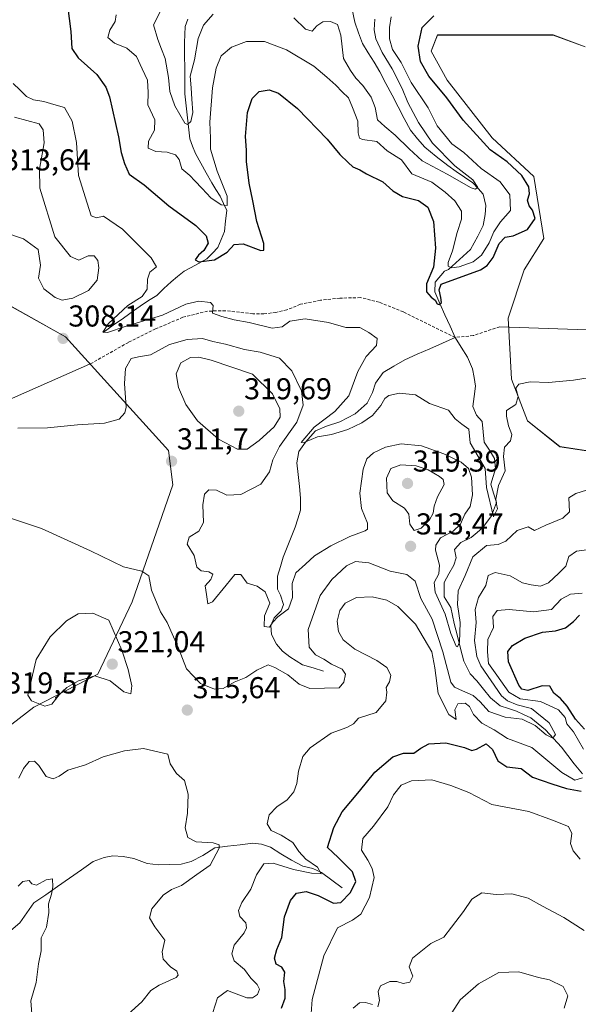
# Model space of a CAD drawing. Units: metres. Extents: x 629361 to 632854, y 4650966 to 4653343.
# Drawn here: x 631736 to 631922, y 4651194 to 4651521 of the extents above; entities that cross this region are included whole.
import ezdxf
from ezdxf.enums import TextEntityAlignment as Align

# ---------------------------------------------------------------- set-up
doc = ezdxf.new("R2010")
doc.units = ezdxf.units.M
doc.header["$MEASUREMENT"] = 0
doc.linetypes.add('TRAZOSX2', pattern=[1.5, 1, -0.5])
for name, color, linetype, lineweight in [('Carátula', 7, 'Continuous', 5), ('Corriente natural lineal', 142, 'Continuous', 13), ('Cultivos herbáceos CxS', 92, 'Continuous', 0), ('Curva de nivel maestra', 36, 'Continuous', 30), ('Curva de nivel normal', 36, 'Continuous', 0), ('Layer 0', 7, 'Continuous', 0), ('Matorral CxS', 135, 'Continuous', 0), ('Punto de cota en terreno', 7, 'Continuous', 0), ('Rótulo de punto de cota en terreno', 19, 'Continuous', 0), ('Senda', 19, 'TRAZOSX2', 0)]:
    doc.layers.add(name, color=color, linetype=linetype, lineweight=lineweight)
doc.styles.add('Arial', font='txt', dxfattribs={"height": 0.2})

# ---------------------------------------------------------------- blocks, each defined once
blk = doc.blocks.new('*U150')
at = {"layer": 'Matorral CxS', "color": 135, "linetype": 'Continuous', "lineweight": 0}
for points in [[(631725.3129, 4651280.6807, 318.0175), (631740.9621, 4651292.6915, 319.1014), (631762.1969, 4651303.6507, 319.4655), (631773.6043, 4651327.6739, 316.3275), (631787.0699, 4651366.5865, 311.4112), (631785.6499, 4651377.9973, 311.6791), (631751.4977, 4651415.6439, 308.0829), (631726.8529, 4651429.4725, 306.586)], [(631923.9635, 4651511.9997, 301.5145), (631913.3727, 4651515.9171, 302.3255), (631874.9435, 4651515.9183, 301.4479), (631872.8083, 4651510.5783, 301.3558), (631878.1463, 4651500.9667, 301.0476), (631893.0903, 4651481.7425, 300.8112), (631906.9673, 4651468.9265, 300.7339), (631910.2421, 4651448.3339, 301.0421), (631903.7657, 4651437.9555, 301.6779), (631898.4277, 4651421.9363, 303.1043), (631899.4961, 4651401.6449, 304.9376), (631904.8331, 4651387.7609, 306.7956), (631915.5079, 4651379.2171, 308.0391), (631950.7339, 4651373.8765, 309.5301)]]:
    blk.add_polyline3d(points, dxfattribs=at)
blk = doc.blocks.new('*U156')
at = {"layer": 'Cultivos herbáceos CxS', "color": 92, "linetype": 'Continuous', "lineweight": 0}
blk.add_polyline3d([(631726.85, 4651429.47, 306.59), (631751.5, 4651415.64, 308.08), (631785.65, 4651378, 311.68), (631787.07, 4651366.59, 311.41), (631773.6, 4651327.67, 316.33), (631762.2, 4651303.65, 319.47), (631740.96, 4651292.69, 319.1), (631725.31, 4651280.68, 318.02)], dxfattribs=at)
blk = doc.blocks.new('*U189')
at = {"layer": 'Curva de nivel normal', "color": 36, "linetype": 'Continuous', "lineweight": 0}
blk.add_polyline3d([(631832.44, 4651183.28, 330), (631833.41, 4651195.62, 330), (631837.28, 4651210.09, 330), (631841.76, 4651219.39, 330), (631846.74, 4651221.95, 330), (631849.53, 4651223.95, 330), (631852.34, 4651229.48, 330), (631853.96, 4651236.11, 330), (631853.23, 4651239.1, 330), (631851.82, 4651241.93, 330), (631849.68, 4651245.27, 330), (631850.15, 4651249.15, 330), (631853.67, 4651253.15, 330), (631858.47, 4651259.6, 330), (631860.34, 4651263.62, 330), (631862.86, 4651266.81, 330), (631866.34, 4651268.31, 330), (631873.11, 4651268.6, 330), (631879.42, 4651266.72, 330), (631885.36, 4651264.4, 330), (631892.98, 4651260.39, 330), (631905.31, 4651258.12, 330), (631913.15, 4651255.2, 330), (631918.38, 4651253.06, 330), (631919.49, 4651250.8, 330), (631919.13, 4651247.48, 330), (631919.93, 4651245.01, 330), (631922.32, 4651242.26, 330)], dxfattribs=at)
blk = doc.blocks.new('*U193')
at = {"layer": 'Curva de nivel normal', "color": 36, "linetype": 'Continuous', "lineweight": 0}
for points in [[(631929.48, 4651345.68, 315), (631921.11, 4651344.56, 315), (631918.52, 4651342.71, 315), (631917.58, 4651339.58, 315), (631915.18, 4651337.26, 315), (631911.76, 4651334.04, 315), (631909.16, 4651332.93, 315), (631906.02, 4651333.36, 315), (631903.16, 4651334, 315), (631899.1, 4651336.38, 315), (631894.1, 4651337.46, 315), (631891.78, 4651336.43, 315), (631890.95, 4651333.11, 315), (631888.56, 4651329.15, 315), (631887.49, 4651325.15, 315), (631887.8, 4651320.82, 315), (631887.26, 4651314.82, 315), (631888.01, 4651309.58, 315), (631889.29, 4651306.4, 315), (631896.2, 4651296.53, 315), (631898.22, 4651294.78, 315), (631901.37, 4651293.54, 315), (631906.1, 4651292.25, 315), (631912.03, 4651287.5, 315), (631914.11, 4651283.64, 315), (631913.27, 4651282.45, 315), (631911.05, 4651283.57, 315), (631907.42, 4651286.68, 315), (631903.1, 4651288.7, 315), (631897.45, 4651289.45, 315), (631892.04, 4651291.32, 315), (631889.12, 4651294.48, 315), (631886.74, 4651296.64, 315), (631883.28, 4651298.13, 315), (631880.57, 4651299.39, 315), (631879.39, 4651301, 315), (631876.7, 4651311.12, 315), (631873.13, 4651321.92, 315), (631869.41, 4651328.8, 315), (631867.51, 4651334.56, 315), (631864.73, 4651336.78, 315), (631859.21, 4651337.93, 315), (631852.18, 4651340.59, 315), (631847.78, 4651341.14, 315), (631844.8, 4651339.63, 315), (631839.9, 4651335.15, 315), (631835.96, 4651329.84, 315), (631834.05, 4651324.18, 315), (631832.04, 4651318.54, 315), (631832.37, 4651312.69, 315), (631834.45, 4651310.09, 315), (631837.22, 4651308.67, 315), (631839.78, 4651307, 315), (631843.31, 4651305.32, 315), (631844.45, 4651303.64, 315), (631843.84, 4651301, 315), (631842.31, 4651299.15, 315), (631832.54, 4651298.96, 315), (631829.09, 4651300.38, 315), (631825.25, 4651303.43, 315), (631821.02, 4651305.85, 315), (631818.8, 4651306.76, 315), (631814.95, 4651305.04, 315), (631811.32, 4651302.62, 315), (631807.44, 4651300.97, 315), (631803.77, 4651298.92, 315), (631800.92, 4651298.72, 315), (631796.31, 4651300.57, 315), (631791.64, 4651305.44, 315), (631788.96, 4651312.35, 315), (631785.22, 4651320.82, 315), (631782.99, 4651324.34, 315), (631780.05, 4651331.55, 315), (631779.16, 4651336.28, 315), (631776.77, 4651337.9, 315), (631770.77, 4651339.28, 315), (631759.79, 4651344.62, 315), (631743.58, 4651352.1, 315), (631732.9, 4651355.6, 315)], [(631736.03, 4651269.14, 315), (631737.59, 4651272.31, 315), (631739.44, 4651274.7, 315), (631741.25, 4651274.77, 315), (631742.64, 4651273.3, 315), (631745.1, 4651269.74, 315), (631747.4, 4651268.88, 315), (631749.44, 4651269.82, 315), (631752.28, 4651271.8, 315), (631758.14, 4651273.52, 315), (631763.95, 4651276.27, 315), (631771.1, 4651278.25, 315), (631777.4, 4651278.94, 315), (631785.44, 4651277.15, 315), (631786.18, 4651273.91, 315), (631788.28, 4651270.69, 315), (631790.95, 4651268.33, 315), (631792.2, 4651263.8, 315), (631791.97, 4651257.54, 315), (631791.2, 4651252.7, 315), (631792.11, 4651249.46, 315), (631794.9, 4651247.97, 315), (631800.55, 4651247.71, 315), (631802.5, 4651247.02, 315), (631802.52, 4651245.93, 315), (631799.5, 4651240.24, 315), (631795.12, 4651237.14, 315), (631789.96, 4651233.54, 315), (631786.7, 4651232.19, 315), (631783.94, 4651230.34, 315), (631780.13, 4651225.76, 315), (631779.35, 4651222.75, 315), (631781.11, 4651219.76, 315), (631784.43, 4651215.32, 315), (631783.52, 4651211.48, 315), (631783.88, 4651209, 315), (631786.34, 4651206.53, 315), (631788.42, 4651205, 315), (631788.93, 4651203.76, 315), (631788.24, 4651202.97, 315), (631782.61, 4651200.43, 315), (631779.85, 4651198.58, 315), (631776.86, 4651194.92, 315), (631772.31, 4651190.76, 315)]]:
    blk.add_polyline3d(points, dxfattribs=at)
blk = doc.blocks.new('*U196')
at = {"layer": 'Curva de nivel normal', "color": 36, "linetype": 'Continuous', "lineweight": 0}
for points in [[(631783.34, 4651524.46, 290), (631780.7, 4651519.26, 290), (631782.08, 4651514.44, 290), (631783.32, 4651511.16, 290), (631784.58, 4651508.1, 290), (631785.7, 4651501.81, 290), (631786.15, 4651497.14, 290), (631787.74, 4651492.44, 290), (631791.06, 4651486.69, 290), (631791.96, 4651486.2, 290), (631793.14, 4651487.21, 290), (631793.78, 4651490.16, 290), (631793.38, 4651494.62, 290), (631793.22, 4651498.41, 290), (631792.88, 4651502.29, 290), (631794.28, 4651507.71, 290), (631795.52, 4651514.81, 290), (631797.34, 4651519.22, 290), (631800.5, 4651522.81, 290)], [(631827.29, 4651521.6, 290), (631831.11, 4651517.82, 290), (631833.33, 4651517.18, 290), (631834.88, 4651518.96, 290), (631836.87, 4651520.26, 290), (631839.4, 4651520.41, 290), (631841.71, 4651519.4, 290), (631842.84, 4651515.86, 290), (631843.7, 4651508.15, 290), (631846.06, 4651504.1, 290), (631847.83, 4651501.54, 290), (631850.13, 4651499.17, 290), (631852.94, 4651495.31, 290), (631854.28, 4651491.8, 290), (631854.99, 4651487.74, 290), (631857.44, 4651485.54, 290), (631860.87, 4651482.68, 290), (631865.57, 4651478.11, 290), (631869.81, 4651474.18, 290), (631878.17, 4651469.7, 290), (631886.11, 4651465.2, 290), (631887.44, 4651464.75, 290), (631888.3, 4651465.31, 290), (631886.7, 4651467.87, 290), (631880.74, 4651472.45, 290), (631873.34, 4651480.03, 290), (631868.64, 4651486.85, 290), (631865.12, 4651493.5, 290), (631863.17, 4651498.16, 290), (631859.86, 4651504.67, 290), (631856.58, 4651510.1, 290), (631854.51, 4651514.68, 290), (631853.93, 4651517.67, 290), (631854.2, 4651521.19, 290)]]:
    blk.add_polyline3d(points, dxfattribs=at)
blk = doc.blocks.new('*U197')
at = {"layer": 'Curva de nivel normal', "color": 36, "linetype": 'Continuous', "lineweight": 0}
for points in [[(631734.59, 4651176.33, 310), (631736.39, 4651177.78, 310), (631737.74, 4651181.66, 310), (631739.91, 4651185.28, 310), (631740.41, 4651189.48, 310), (631740.01, 4651195.15, 310), (631741.78, 4651201.3, 310), (631742.56, 4651207.46, 310), (631743.37, 4651211.75, 310), (631743.38, 4651216.09, 310), (631745.13, 4651219.7, 310), (631745.97, 4651224.48, 310), (631745.86, 4651227.43, 310), (631746.87, 4651230.62, 310), (631747.34, 4651233.1, 310), (631747.21, 4651235.7, 310), (631745.11, 4651235.34, 310), (631741.9, 4651233.6, 310), (631740.33, 4651234.01, 310), (631739.38, 4651235.13, 310), (631737.29, 4651234.86, 310), (631735.73, 4651233.24, 310)], [(631735.64, 4651385.4, 310), (631745.5, 4651385.48, 310), (631755.46, 4651386.51, 310), (631764.44, 4651387.04, 310), (631769.27, 4651388.4, 310), (631771.18, 4651390.48, 310), (631771.62, 4651392.3, 310), (631771.04, 4651400.14, 310), (631771.43, 4651405.14, 310), (631773.31, 4651408.52, 310), (631775.73, 4651409.01, 310), (631779.73, 4651409.72, 310), (631786.04, 4651413.14, 310), (631791.82, 4651414.78, 310), (631796.91, 4651415.15, 310), (631800.41, 4651414.14, 310), (631804.6, 4651413.3, 310), (631810.86, 4651411.54, 310), (631816.08, 4651410.65, 310), (631822.48, 4651408.66, 310), (631826.56, 4651404.44, 310), (631829.86, 4651397.81, 310), (631830.4, 4651392.98, 310), (631828.3, 4651387.32, 310), (631822.56, 4651379.28, 310), (631820.25, 4651374.9, 310), (631819.23, 4651370.85, 310), (631816.34, 4651366.8, 310), (631809.64, 4651363.3, 310), (631805.04, 4651363.08, 310), (631801.6, 4651364.73, 310), (631799.05, 4651364.92, 310), (631797.58, 4651363.48, 310), (631797.1, 4651359.87, 310), (631797.32, 4651354.04, 310), (631795.77, 4651351.14, 310), (631792.58, 4651349.15, 310), (631791.92, 4651346.82, 310), (631794.15, 4651343.06, 310), (631795.06, 4651339.23, 310), (631796.47, 4651337.94, 310), (631799.08, 4651337.65, 310), (631800.35, 4651336.91, 310), (631799.78, 4651335.15, 310), (631797.89, 4651333.01, 310), (631798.34, 4651330.11, 310), (631798.7, 4651326.98, 310), (631800.29, 4651327.72, 310), (631804.82, 4651333.18, 310), (631807.67, 4651336.82, 310), (631809.69, 4651336.73, 310), (631811.78, 4651333.84, 310), (631815.15, 4651332.93, 310), (631817.78, 4651331.05, 310), (631819.26, 4651327.2, 310), (631817.52, 4651323.09, 310), (631817.45, 4651319.54, 310), (631819.18, 4651319.28, 310), (631820.31, 4651320.99, 310), (631822.01, 4651322.67, 310), (631825.47, 4651325.32, 310), (631826.86, 4651329.13, 310), (631826.72, 4651333.8, 310), (631827.94, 4651337.36, 310), (631831.11, 4651340.25, 310), (631834.1, 4651342.99, 310), (631839.51, 4651346.3, 310), (631845.83, 4651349.34, 310), (631850.94, 4651351.22, 310), (631851.71, 4651351.86, 310), (631851.74, 4651353.81, 310), (631849.78, 4651358.71, 310), (631849.19, 4651363.75, 310), (631850.26, 4651371.71, 310), (631851.47, 4651375.15, 310), (631853.75, 4651377.19, 310), (631857.7, 4651379.09, 310), (631862.93, 4651380.11, 310), (631869.64, 4651379.51, 310), (631877.1, 4651376.88, 310), (631882.76, 4651374.11, 310), (631885.24, 4651371.94, 310), (631886.21, 4651369.05, 310), (631886.59, 4651363.19, 310), (631885.82, 4651359.37, 310), (631884.03, 4651356.81, 310), (631882.62, 4651353.47, 310), (631880.12, 4651351.18, 310), (631875.96, 4651348.98, 310), (631874.36, 4651346.48, 310), (631874.24, 4651344.87, 310), (631875.66, 4651339.82, 310), (631875.37, 4651336.94, 310), (631873.8, 4651334.16, 310), (631874.2, 4651330.95, 310), (631877.5, 4651323.62, 310), (631879.42, 4651317.18, 310), (631881.2, 4651313.02, 310), (631881.63, 4651312.73, 310), (631882.2, 4651314.29, 310), (631882.47, 4651320.82, 310), (631881.62, 4651326.82, 310), (631881.85, 4651331.31, 310), (631884.14, 4651336.44, 310), (631886.65, 4651342.64, 310), (631891.2, 4651346.39, 310), (631895.07, 4651346.69, 310), (631897.65, 4651347.85, 310), (631901.41, 4651351.43, 310), (631905.02, 4651352.55, 310), (631907.12, 4651351.34, 310), (631910.94, 4651353.1, 310), (631916.6, 4651355.47, 310), (631918.8, 4651357.54, 310), (631918.5, 4651362.21, 310), (631920.87, 4651363.64, 310), (631929.76, 4651366.42, 310)]]:
    blk.add_polyline3d(points, dxfattribs=at)
blk = doc.blocks.new('*U199')
at = {"layer": 'Curva de nivel normal', "color": 36, "linetype": 'Continuous', "lineweight": 0}
blk.add_polyline3d([(631930.44, 4651402.98, 305), (631920.1, 4651401.26, 305), (631911.76, 4651400.5, 305), (631905.76, 4651400.78, 305), (631901.96, 4651399.96, 305), (631900.98, 4651398.69, 305), (631901.74, 4651395.87, 305), (631900.98, 4651393.24, 305), (631897.87, 4651391.23, 305), (631897.85, 4651389.32, 305), (631898.5, 4651386.12, 305), (631899.62, 4651383.28, 305), (631899.15, 4651381.14, 305), (631897.14, 4651379, 305), (631896.91, 4651375.93, 305), (631897.46, 4651371.22, 305), (631895.22, 4651366.32, 305), (631894.3, 4651361.84, 305), (631894.5, 4651360.08, 305), (631894.91, 4651358.62, 305), (631893.54, 4651355.92, 305), (631891.22, 4651365.69, 305), (631890.79, 4651371.94, 305), (631885.76, 4651380.47, 305), (631885.33, 4651385.04, 305), (631883, 4651386.71, 305), (631880.79, 4651388.5, 305), (631878.64, 4651391.34, 305), (631872.35, 4651393.56, 305), (631867.6, 4651396.47, 305), (631862.34, 4651396.96, 305), (631858.81, 4651396.16, 305), (631857.45, 4651395.2, 305), (631856.2, 4651392.89, 305), (631853.4, 4651389.59, 305), (631849.89, 4651387.11, 305), (631845.21, 4651384.87, 305), (631839.74, 4651383.28, 305), (631835.18, 4651382.52, 305), (631830.96, 4651380.66, 305), (631829.65, 4651380.61, 305), (631833.99, 4651385.73, 305), (631840.83, 4651390.93, 305), (631845.54, 4651396.15, 305), (631848.48, 4651404.14, 305), (631851.33, 4651409.14, 305), (631854.7, 4651412.82, 305), (631854.88, 4651415.18, 305), (631852.11, 4651417.18, 305), (631849.15, 4651418.78, 305), (631844.48, 4651418.78, 305), (631838.74, 4651420.48, 305), (631831.01, 4651421.65, 305), (631825.92, 4651420.94, 305), (631823.44, 4651418.99, 305), (631820.11, 4651418.61, 305), (631812.44, 4651420.46, 305), (631807.42, 4651421.34, 305), (631803.43, 4651422.48, 305), (631800.31, 4651423.6, 305), (631800.54, 4651426.07, 305), (631799.66, 4651427.13, 305), (631795.71, 4651427.48, 305), (631791.48, 4651426.52, 305), (631783.71, 4651422.92, 305), (631771.32, 4651419.15, 305), (631765.46, 4651417.08, 305), (631763.87, 4651417.28, 305), (631765.72, 4651420.11, 305), (631772.23, 4651426.14, 305), (631776.91, 4651429.14, 305), (631778.54, 4651431.47, 305), (631778.67, 4651434.81, 305), (631779.52, 4651437.14, 305), (631781.68, 4651438.91, 305), (631779.93, 4651441.88, 305), (631770.38, 4651451.48, 305), (631764.05, 4651455.75, 305), (631761.75, 4651455.16, 305), (631759.98, 4651455.87, 305), (631758.65, 4651460.12, 305), (631755.83, 4651469.25, 305), (631755.1, 4651480.24, 305), (631753.68, 4651487.34, 305), (631751.17, 4651491.85, 305), (631747.6, 4651492.88, 305), (631744.28, 4651493.89, 305), (631740.89, 4651494.41, 305), (631738.51, 4651495.49, 305), (631736.32, 4651497.75, 305), (631734.08, 4651499.77, 305)], dxfattribs=at)
blk = doc.blocks.new('*U200')
at = {"layer": 'Curva de nivel normal', "color": 36, "linetype": 'Continuous', "lineweight": 0}
blk.add_polyline3d([(631768.3, 4651522.62, 295), (631767.95, 4651520.35, 295), (631766.24, 4651517.51, 295), (631765.57, 4651515.12, 295), (631767.75, 4651513.17, 295), (631771.83, 4651511.53, 295), (631775.1, 4651508.8, 295), (631776.91, 4651504.65, 295), (631778.76, 4651500.94, 295), (631778.88, 4651496.85, 295), (631778.86, 4651492.73, 295), (631781.15, 4651487.73, 295), (631781.02, 4651484.35, 295), (631779.01, 4651480.63, 295), (631778.98, 4651478.35, 295), (631781.52, 4651477.24, 295), (631785.23, 4651477.03, 295), (631788.02, 4651476.08, 295), (631789.19, 4651474.56, 295), (631790.14, 4651471.52, 295), (631792.8, 4651469.25, 295), (631794.37, 4651467.5, 295), (631796.9, 4651464.99, 295), (631799.7, 4651461.85, 295), (631803.11, 4651459.47, 295), (631805.2, 4651459.28, 295), (631805.16, 4651462.42, 295), (631801.8, 4651470.74, 295), (631799.64, 4651478.01, 295), (631799.56, 4651481.66, 295), (631799.36, 4651487, 295), (631800.25, 4651498.37, 295), (631801.44, 4651504.95, 295), (631803.18, 4651508.95, 295), (631806.58, 4651511.88, 295), (631811.58, 4651513.8, 295), (631817.54, 4651513.74, 295), (631824.83, 4651511.03, 295), (631833.9, 4651505.6, 295), (631838.18, 4651501.89, 295), (631841.24, 4651499.28, 295), (631843.3, 4651497.01, 295), (631845.36, 4651495.07, 295), (631846.78, 4651491.87, 295), (631848.55, 4651487.32, 295), (631848.62, 4651483.41, 295), (631849.12, 4651481.7, 295), (631850.02, 4651481.23, 295), (631854.81, 4651480.51, 295), (631858.22, 4651477.5, 295), (631862.98, 4651474.45, 295), (631866.47, 4651469.79, 295), (631873.03, 4651467.08, 295), (631877.53, 4651463.68, 295), (631880.71, 4651460.84, 295), (631882.87, 4651457.47, 295), (631882.93, 4651454.75, 295), (631881.49, 4651450.35, 295), (631879.95, 4651444.27, 295), (631878.54, 4651440.43, 295), (631878.53, 4651439.16, 295), (631879.59, 4651438.61, 295), (631882.1, 4651438.92, 295), (631886.76, 4651440.58, 295), (631889.6, 4651442.78, 295), (631892.09, 4651446.9, 295), (631893.6, 4651450.59, 295), (631895.88, 4651453.89, 295), (631899.2, 4651457.6, 295), (631898.96, 4651462.81, 295), (631895.78, 4651467.14, 295), (631889.49, 4651471.58, 295), (631883.73, 4651476.94, 295), (631879.76, 4651479.78, 295), (631877.31, 4651482.82, 295), (631874.83, 4651485.8, 295), (631871.89, 4651491.73, 295), (631866.26, 4651500.17, 295), (631862.86, 4651506.76, 295), (631860.03, 4651511.14, 295), (631858.98, 4651514.69, 295), (631859.07, 4651518.45, 295), (631859.53, 4651521.94, 295)], dxfattribs=at)
blk = doc.blocks.new('*U202')
at = {"layer": 'Curva de nivel normal', "color": 36, "linetype": 'Continuous', "lineweight": 0}
for points in [[(631799.6, 4651188.84, 320), (631801.95, 4651196.17, 320), (631805.21, 4651198.6, 320), (631808.13, 4651197.52, 320), (631811.66, 4651196.19, 320), (631813.56, 4651196.21, 320), (631815.21, 4651197.29, 320), (631815.87, 4651199.05, 320), (631815.1, 4651200.64, 320), (631812.98, 4651202.68, 320), (631810.91, 4651205.66, 320), (631807.51, 4651208.48, 320), (631806.69, 4651210.83, 320), (631807.44, 4651213.68, 320), (631810.8, 4651217.83, 320), (631811.61, 4651219.43, 320), (631811.34, 4651221.05, 320), (631809.39, 4651223.17, 320), (631808.91, 4651225.18, 320), (631809.99, 4651227.82, 320), (631812.96, 4651232.3, 320), (631814.85, 4651237.04, 320), (631817.29, 4651240.65, 320), (631820.44, 4651240.96, 320), (631827.2, 4651238.78, 320), (631833.17, 4651237.6, 320), (631836.36, 4651237.4, 320), (631835.13, 4651239.63, 320), (631831.24, 4651242.29, 320), (631828.95, 4651244.78, 320), (631826.92, 4651247.78, 320), (631823.04, 4651250.26, 320), (631819.78, 4651251.72, 320), (631818.42, 4651253.97, 320), (631819.09, 4651257.02, 320), (631821.66, 4651259.63, 320), (631825.11, 4651261.9, 320), (631827.26, 4651264.64, 320), (631828.24, 4651267.42, 320), (631828.83, 4651271.48, 320), (631830.26, 4651276.34, 320), (631832.73, 4651279.26, 320), (631839.62, 4651284.13, 320), (631844.9, 4651285.94, 320), (631847.1, 4651287.16, 320), (631848.76, 4651289.08, 320), (631854.57, 4651290.94, 320), (631857.8, 4651294.81, 320), (631858.12, 4651297.7, 320), (631857.86, 4651299.29, 320), (631859.01, 4651301.15, 320), (631859.46, 4651303.3, 320), (631858.19, 4651305.85, 320), (631854.84, 4651308.22, 320), (631847.55, 4651311.94, 320), (631843.69, 4651315.07, 320), (631842.15, 4651317.87, 320), (631841.7, 4651321.25, 320), (631842.54, 4651324.82, 320), (631844.36, 4651327.2, 320), (631848.04, 4651329.08, 320), (631853.32, 4651329.38, 320), (631858.09, 4651328.23, 320), (631861.83, 4651326.2, 320), (631867.61, 4651320.26, 320), (631873.09, 4651311.12, 320), (631874.06, 4651305.78, 320), (631875.17, 4651297.23, 320), (631878.68, 4651290.29, 320), (631881.17, 4651288.66, 320), (631880.73, 4651291.82, 320), (631881.73, 4651293.78, 320), (631884.16, 4651294.05, 320), (631885.6, 4651292.99, 320), (631886.88, 4651290.28, 320), (631889.69, 4651287.44, 320), (631893.73, 4651285.22, 320), (631898.19, 4651282.29, 320), (631906.25, 4651279.32, 320), (631916.26, 4651271, 320), (631920.51, 4651268.47, 320), (631923.09, 4651269.23, 320)], [(631923.38, 4651278.82, 320), (631920.05, 4651284.48, 320), (631917.83, 4651287.16, 320), (631917.27, 4651289.32, 320), (631915.12, 4651291.86, 320), (631909.19, 4651294.65, 320), (631902.38, 4651295.45, 320), (631898.62, 4651297.67, 320), (631894.59, 4651303.31, 320), (631891.92, 4651307.26, 320), (631891.57, 4651311.14, 320), (631891.71, 4651315.15, 320), (631893.5, 4651319.15, 320), (631893.33, 4651322.82, 320), (631894.75, 4651324.85, 320), (631898.76, 4651325.12, 320), (631906.8, 4651324.37, 320), (631912.84, 4651325.19, 320), (631915.96, 4651328.6, 320), (631919.1, 4651330.28, 320), (631922.96, 4651330.55, 320)]]:
    blk.add_polyline3d(points, dxfattribs=at)
blk = doc.blocks.new('*U203')
at = {"layer": 'Curva de nivel maestra', "color": 36, "linetype": 'Continuous', "lineweight": 30}
for points in [[(631823.19, 4651192.74, 325), (631824.34, 4651196.14, 325), (631824.35, 4651199.02, 325), (631823.93, 4651201.6, 325), (631824.29, 4651204.75, 325), (631823.26, 4651206.43, 325), (631821.44, 4651207.39, 325), (631820.84, 4651209.34, 325), (631821.66, 4651212.28, 325), (631823.29, 4651216.19, 325), (631824.21, 4651223.11, 325), (631826.14, 4651228.55, 325), (631828.14, 4651230.92, 325), (631831.4, 4651231.46, 325), (631835.38, 4651230.19, 325), (631840.43, 4651227.66, 325), (631842.92, 4651227.8, 325), (631846.13, 4651231.15, 325), (631847.8, 4651234.85, 325), (631846.74, 4651238.01, 325), (631841.95, 4651242.84, 325), (631838.39, 4651246.1, 325), (631840.56, 4651252.8, 325), (631843.3, 4651257.98, 325), (631849.06, 4651264.82, 325), (631854.2, 4651271.15, 325), (631860.11, 4651276.24, 325), (631863.67, 4651277.47, 325), (631867.1, 4651277.46, 325), (631869.43, 4651279.15, 325), (631872.1, 4651280.49, 325), (631877.68, 4651280.91, 325), (631883.95, 4651279.37, 325), (631886.36, 4651278.33, 325), (631887.93, 4651278.75, 325), (631891.07, 4651280.53, 325), (631893.23, 4651278.67, 325), (631895, 4651274.92, 325), (631898, 4651272.86, 325), (631902.76, 4651272.34, 325), (631906.46, 4651269.42, 325), (631912.88, 4651267.3, 325), (631917.79, 4651265.71, 325), (631922.6, 4651264.87, 325)], [(631923.72, 4651285.44, 325), (631920.72, 4651288.78, 325), (631918, 4651293.05, 325), (631915.78, 4651295.54, 325), (631913.54, 4651297.4, 325), (631912.26, 4651299.68, 325), (631909.72, 4651299.77, 325), (631904.92, 4651298.3, 325), (631902.9, 4651298.64, 325), (631901.94, 4651299.99, 325), (631898.5, 4651307.74, 325), (631898.32, 4651311.17, 325), (631899.87, 4651313.24, 325), (631903.89, 4651315.64, 325), (631909.79, 4651317.6, 325), (631914.12, 4651318.11, 325), (631917.41, 4651319.04, 325), (631920.12, 4651321.16, 325), (631922.13, 4651323.32, 325)]]:
    blk.add_polyline3d(points, dxfattribs=at)
blk = doc.blocks.new('*U206')
at = {"layer": 'Curva de nivel maestra', "color": 36, "linetype": 'Continuous', "lineweight": 30}
blk.add_polyline3d([(631751.63, 4651530.13, 300), (631753.29, 4651517.12, 300), (631753.6, 4651511.41, 300), (631755.66, 4651508.35, 300), (631761.94, 4651502.81, 300), (631764.89, 4651498.61, 300), (631766.04, 4651495.4, 300), (631769.09, 4651482.08, 300), (631769.97, 4651476.86, 300), (631771.1, 4651473.2, 300), (631772.62, 4651469.73, 300), (631777.64, 4651466.18, 300), (631785.76, 4651459.17, 300), (631794.74, 4651452.63, 300), (631798.14, 4651449.24, 300), (631798.8, 4651446.84, 300), (631797.41, 4651444.39, 300), (631795.58, 4651442.78, 300), (631794.54, 4651441.29, 300), (631795.71, 4651440.56, 300), (631800.97, 4651441.28, 300), (631805.11, 4651443.78, 300), (631807.44, 4651446.31, 300), (631810.46, 4651446.62, 300), (631816.28, 4651444.36, 300), (631817.3, 4651444.43, 300), (631817.35, 4651446.71, 300), (631815.02, 4651454, 300), (631813.63, 4651460.81, 300), (631812.4, 4651466.72, 300), (631811.59, 4651473.96, 300), (631811.52, 4651477.64, 300), (631811.19, 4651482.18, 300), (631811.92, 4651490.13, 300), (631813.45, 4651494.81, 300), (631815.76, 4651497.14, 300), (631819.12, 4651497.66, 300), (631822.13, 4651496.61, 300), (631828.49, 4651491.52, 300), (631838.33, 4651481.38, 300), (631842.55, 4651476.26, 300), (631845.26, 4651473.63, 300), (631846.81, 4651472.18, 300), (631849.16, 4651471.2, 300), (631851.44, 4651469.81, 300), (631856.77, 4651467.15, 300), (631860.13, 4651464.17, 300), (631863.29, 4651462.33, 300), (631868.6, 4651460.92, 300), (631871.73, 4651458.79, 300), (631873.64, 4651453.98, 300), (631874.3, 4651445.15, 300), (631873.62, 4651438.85, 300), (631871.32, 4651433.25, 300), (631871.29, 4651430.67, 300), (631872.84, 4651428.89, 300), (631874.16, 4651427.87, 300), (631874.8, 4651426.69, 300), (631875.48, 4651426.4, 300), (631876.25, 4651427.14, 300), (631876.02, 4651428.71, 300), (631875.47, 4651431.31, 300), (631876.17, 4651433.14, 300), (631889.26, 4651437.96, 300), (631891.45, 4651439.39, 300), (631893.43, 4651442.01, 300), (631895.43, 4651446.67, 300), (631897.43, 4651448.83, 300), (631900.1, 4651449.27, 300), (631904.86, 4651451.33, 300), (631907.32, 4651454.94, 300), (631906.46, 4651457.74, 300), (631905.32, 4651459.17, 300), (631904.87, 4651461.11, 300), (631905.43, 4651463.14, 300), (631905.25, 4651465.48, 300), (631902.93, 4651469.31, 300), (631898.04, 4651473.76, 300), (631892.39, 4651477.76, 300), (631883.45, 4651487.67, 300), (631878, 4651495.09, 300), (631872.03, 4651502.25, 300), (631869.36, 4651507.07, 300), (631868.52, 4651512.2, 300), (631869.88, 4651518.41, 300), (631873.76, 4651522.26, 300)], dxfattribs=at)
blk = doc.blocks.new('5PATER')
at = {"layer": 'Carátula', "linetype": 'Continuous', "lineweight": 5}
h = blk.add_hatch(color=250, dxfattribs=at)
edge = h.paths.add_edge_path()
edge.add_ellipse((0, 0.01), major_axis=(-1.33, -1.34), ratio=0.999422, start_angle=0, end_angle=360)

msp = doc.modelspace()

# ---------------------------------------------------------------- linework, layer by layer
at = {"layer": 'Corriente natural lineal', "color": 142, "linetype": 'Continuous', "lineweight": 13}
for points in [[(631880.81, 4651415.48, 300.39), (631879.12, 4651419.26, 300.47), (631877.43, 4651423.04, 300.07), (631875.74, 4651426.81, 299.96), (631874.05, 4651430.59, 299.8), (631874.21, 4651433.86, 299.49), (631877.24, 4651437.5, 297.54), (631878.56, 4651438.02, 296.76), (631882.23, 4651441.35, 294.39), (631885.9, 4651444.67, 292.49), (631887.14, 4651446.89, 292.22), (631888.38, 4651449.11, 292.18), (631890.14, 4651452.66, 291.68), (631890.79, 4651456.35, 290.74), (631890.99, 4651459.25, 290.12), (631890.13, 4651463.09, 289.97), (631888.43, 4651464.97, 290.27), (631886.72, 4651466.85, 290.02), (631883.94, 4651468.74, 289.7), (631881.17, 4651470.64, 289.84), (631878.39, 4651472.53, 289.64), (631874.56, 4651475.61, 289.26), (631870.73, 4651478.68, 288.35), (631868.34, 4651481.49, 288.83), (631865.95, 4651484.29, 288.14), (631863.92, 4651488.18, 288.18), (631861.89, 4651492.07, 287.87), (631859.86, 4651495.95, 287.72), (631857.83, 4651499.84, 287.58), (631855.8, 4651503.73, 287.18), (631853.88, 4651506.86, 287.66), (631851.95, 4651510, 287.26), (631850.03, 4651513.13, 287.07), (631848.77, 4651516.68, 286.68), (631847.5, 4651520.23, 286.43), (631846.53, 4651524.96, 286.07)], [(631763.98, 4651417.14, 305.35), (631767.34, 4651419.52, 304.74), (631770.7, 4651421.91, 304.1), (631774.05, 4651424.29, 303.19), (631777.41, 4651426.67, 303.27), (631779.58, 4651428.06, 302.43), (631781.75, 4651429.44, 301.59), (631784.13, 4651431.7, 301.64), (631786.51, 4651433.95, 300.96), (631788.68, 4651435.72, 301.78), (631790.85, 4651437.48, 301.02), (631794.65, 4651439.53, 300.56), (631798.45, 4651441.57, 299.89), (631800.25, 4651443.48, 299.22), (631802.05, 4651445.38, 298.97), (631803.14, 4651448.03, 298.78), (631804.22, 4651450.67, 298.1), (631804.6, 4651454.16, 296.84), (631804.98, 4651457.65, 295.5), (631803.91, 4651460.02, 294.88), (631802.83, 4651462.39, 293.73), (631801.43, 4651464.63, 292.45), (631800.02, 4651466.87, 292.67), (631798.21, 4651470.12, 292.45), (631796.41, 4651473.36, 291.17), (631794.6, 4651476.61, 291.56), (631793.69, 4651479.05, 291.18), (631792.77, 4651481.48, 290.8), (631792.2, 4651486.43, 290.07), (631791.62, 4651491.38, 289.46), (631791.05, 4651496.33, 289.18), (631791.05, 4651500.61, 289.32), (631791.05, 4651504.89, 289.22), (631791.04, 4651509.16, 287.93), (631791.04, 4651513.44, 287.62), (631791.13, 4651516.07, 287.48), (631791.21, 4651518.69, 287.36), (631792.05, 4651521.2, 287.28)], [(631837.17, 4651304.71, 313.24), (631833.69, 4651305.76, 312.73), (631830.2, 4651306.81, 312.3), (631828.05, 4651308.1, 311.87), (631825.89, 4651309.38, 311.56), (631823.5, 4651311.35, 311.56), (631821.56, 4651313.59, 310.94), (631819.84, 4651316.86, 310.55), (631819.64, 4651319.8, 310.01), (631820.73, 4651322.42, 309.65), (631823.11, 4651324.72, 309.66), (631823.83, 4651326.76, 309.5), (631822.83, 4651329.93, 309.02), (631821.82, 4651331.86, 308.57), (631821.85, 4651336.27, 308.05), (631822.81, 4651339.38, 307.98), (631823.77, 4651342.49, 307.76), (631825.1, 4651345.82, 307.49), (631826.43, 4651349.15, 307.18), (631827.76, 4651352.48, 306.94), (631828.63, 4651355.31, 306.87), (631829.49, 4651358.13, 306.77), (631829.52, 4651362.14, 306.42), (631829.12, 4651366.03, 306.17), (631828.71, 4651369.93, 305.99), (631828.31, 4651373.82, 305.73), (631828.92, 4651377.56, 305.57), (631831.12, 4651380.66, 305.39), (631832.81, 4651382.57, 304.93), (631834.49, 4651384.47, 305.01), (631838.11, 4651386, 304.61), (631842.53, 4651387.48, 303.75), (631845.1, 4651388.8, 303.42), (631847.67, 4651390.12, 303.48), (631849.62, 4651391.91, 303.36), (631851.57, 4651393.7, 302.77), (631853.38, 4651397.25, 302.78), (631854.38, 4651400.32, 302.62), (631856.9, 4651403.86, 302.16), (631860.48, 4651405.95, 302.1), (631864.06, 4651408.04, 301.7), (631868.25, 4651409.9, 301.41), (631872.44, 4651411.76, 301.09), (631876.62, 4651413.62, 300.47), (631880.81, 4651415.48, 300.39)], [(631923.11, 4651270.62, 319.59), (631920.34, 4651273.85, 316.02), (631918.25, 4651276.65, 316.09), (631916.15, 4651279.45, 315.06), (631913.48, 4651282.32, 315.4), (631910.8, 4651285.19, 314.79), (631908.34, 4651287.17, 314.85), (631905.88, 4651289.14, 314.46), (631903.53, 4651290.25, 315.07), (631901.18, 4651291.36, 314.96), (631898.47, 4651292.27, 313.76), (631895.75, 4651293.18, 312.49), (631892.57, 4651295.79, 312.52), (631890.27, 4651298.64, 311.62), (631887.97, 4651301.48, 312.4), (631885.76, 4651303.81, 311.17), (631883.7, 4651308.01, 311.65), (631882.63, 4651312.18, 310.46), (631881.56, 4651316.34, 309.08), (631880.49, 4651320.51, 309.34), (631879.95, 4651323.17, 309.26), (631879.41, 4651325.82, 309.48), (631877.21, 4651329.39, 308.66), (631877.11, 4651334.07, 308.04), (631878.76, 4651336.96, 308.2), (631880.4, 4651339.84, 307.31), (631881.13, 4651342.29, 306.86), (631880.62, 4651345.05, 306.85), (631882.73, 4651347.4, 306.58), (631886.13, 4651349.11, 306.26), (631888.08, 4651350.75, 306.5), (631890.03, 4651352.38, 305.97), (631892.86, 4651356.23, 305.62), (631894.5, 4651360.72, 305.59), (631893.59, 4651363.74, 305.35), (631892.67, 4651366.75, 304.48), (631893.42, 4651369.31, 304.21), (631894.17, 4651371.86, 304.08), (631893.89, 4651375.34, 303.92), (631892.17, 4651378.05, 303.38), (631890.45, 4651380.75, 303.13), (631890.1, 4651384.14, 302.93), (631889.74, 4651387.53, 302.46), (631887.89, 4651389.68, 302.21), (631886.66, 4651392.54, 301.8), (631887.13, 4651395.9, 301.69), (631887.6, 4651399.26, 301.57), (631887.11, 4651402.18, 301.15), (631886.61, 4651405.1, 300.92), (631884.86, 4651408.99, 300.92), (631882.84, 4651412.24, 300.62), (631880.81, 4651415.48, 300.39)], [(631843.29, 4651232.74, 322.46), (631839.85, 4651235.29, 321.2), (631836.4, 4651237.83, 319.66), (631833.57, 4651239.12, 319.43), (631830.22, 4651239.95, 319.36), (631826.48, 4651241.87, 318.82), (631823, 4651244.05, 317.68), (631819.52, 4651246.22, 317.29), (631816.51, 4651247.26, 316.91), (631813.61, 4651247.54, 316.29), (631809.43, 4651247.05, 315.78), (631805.25, 4651246.55, 315.4), (631801.07, 4651246.06, 314.92), (631797.08, 4651243.49, 313.9), (631793.19, 4651241.51, 314.05), (631789.89, 4651240.57, 313.75), (631786.11, 4651240.45, 313.33), (631782.33, 4651240.32, 312.86), (631778.6, 4651240.77, 312.45), (631774.18, 4651242.48, 311.94), (631770.63, 4651243.18, 311.33), (631767.23, 4651243.3, 311.08), (631764.32, 4651242.78, 311), (631760.7, 4651241.44, 310.98), (631756.75, 4651238.69, 310.57), (631752.8, 4651235.94, 310.43), (631748.86, 4651233.19, 310.1), (631744.91, 4651230.44, 309.83), (631740.96, 4651227.69, 309.56), (631738.67, 4651224.39, 309.45), (631736.37, 4651221.08, 309.19), (631733.39, 4651218.59, 309.01)]]:
    msp.add_polyline3d(points, dxfattribs=at)
at = {"layer": 'Cultivos herbáceos CxS', "color": 92, "linetype": 'Continuous', "lineweight": 0}
for points in [[(631950.73, 4651373.88, 309.53), (631915.51, 4651379.22, 308.04), (631904.83, 4651387.76, 306.8), (631899.5, 4651401.64, 304.94), (631898.43, 4651421.94, 303.1), (631903.77, 4651437.96, 301.68), (631910.24, 4651448.33, 301.04), (631906.97, 4651468.93, 300.73), (631893.09, 4651481.74, 300.81), (631878.15, 4651500.97, 301.05), (631872.81, 4651510.58, 301.36), (631874.94, 4651515.92, 301.45), (631913.37, 4651515.92, 302.33), (631923.96, 4651512, 301.51)], [(631923.96, 4651512, 301.51), (631913.37, 4651515.92, 302.33), (631874.94, 4651515.92, 301.45), (631872.81, 4651510.58, 301.36), (631878.15, 4651500.97, 301.05), (631893.09, 4651481.74, 300.81), (631906.97, 4651468.93, 300.73), (631910.24, 4651448.33, 301.04), (631903.77, 4651437.96, 301.68), (631898.43, 4651421.94, 303.1), (631899.5, 4651401.64, 304.94), (631904.83, 4651387.76, 306.8), (631915.51, 4651379.22, 308.04), (631950.73, 4651373.88, 309.53)], [(631726.85, 4651429.47, 306.59), (631751.5, 4651415.64, 308.08), (631785.65, 4651378, 311.68), (631787.07, 4651366.59, 311.41), (631773.6, 4651327.67, 316.33), (631762.2, 4651303.65, 319.47), (631740.96, 4651292.69, 319.1), (631725.31, 4651280.68, 318.02)]]:
    msp.add_polyline3d(points, dxfattribs=at)
at = {"layer": 'Curva de nivel normal', "color": 36, "linetype": 'Continuous', "lineweight": 0}
for points in [[(631750.38, 4651427.88, 310), (631753.93, 4651428.48, 310), (631759.14, 4651431.11, 310), (631762.01, 4651434.46, 310), (631762.55, 4651438.64, 310), (631762.18, 4651441.09, 310), (631761.05, 4651442.57, 310), (631759.06, 4651442.56, 310), (631755.88, 4651441.18, 310), (631753.1, 4651442.41, 310), (631747.9, 4651448.93, 310), (631742.98, 4651465.01, 310), (631742.86, 4651471.32, 310), (631744.39, 4651480.11, 310), (631744.08, 4651484.44, 310), (631742.76, 4651486.46, 310), (631734.59, 4651488.68, 310)], [(631731.41, 4651450.34, 310), (631737.56, 4651448.19, 310), (631742.44, 4651444.7, 310), (631743.19, 4651439.47, 310), (631742.5, 4651435.21, 310), (631744.32, 4651431.6, 310), (631748.03, 4651428.73, 310), (631750.38, 4651427.88, 310)], [(631811.77, 4651378.36, 315), (631815.77, 4651381.22, 315), (631820.7, 4651385.84, 315), (631822.78, 4651389, 315), (631822.68, 4651391.81, 315), (631820.21, 4651396.8, 315), (631813.55, 4651403.25, 315), (631799.85, 4651407.98, 315), (631795.76, 4651408.95, 315), (631793.03, 4651408.85, 315), (631789.81, 4651407.01, 315), (631788.19, 4651403.38, 315), (631788.96, 4651398.83, 315), (631791.39, 4651393.21, 315), (631795.3, 4651387.83, 315), (631802.3, 4651381.76, 315), (631808.61, 4651378.38, 315), (631811.77, 4651378.36, 315)], [(631867.21, 4651351.36, 315), (631869.56, 4651352.19, 315), (631872.25, 4651354.92, 315), (631873.54, 4651357.18, 315), (631873.8, 4651359.45, 315), (631874.92, 4651362.54, 315), (631877.18, 4651366.71, 315), (631876.79, 4651368.29, 315), (631875.58, 4651369.3, 315), (631871.8, 4651371.51, 315), (631867.91, 4651372.81, 315), (631862.74, 4651373.2, 315), (631859.49, 4651371.97, 315), (631857.98, 4651368.75, 315), (631858.28, 4651363.87, 315), (631860.12, 4651361.2, 315), (631864.04, 4651358.79, 315), (631865.44, 4651356.81, 315), (631865.77, 4651353.44, 315), (631867.21, 4651351.36, 315)], [(631744.62, 4651293.02, 320), (631746.95, 4651293.71, 320), (631749.37, 4651296.82, 320), (631751.97, 4651299.22, 320), (631755.82, 4651301.51, 320), (631761.24, 4651303.09, 320), (631766.3, 4651301.44, 320), (631770.86, 4651297.83, 320), (631773.16, 4651297.19, 320), (631773.52, 4651299.75, 320), (631772.34, 4651305.28, 320), (631770.16, 4651311.69, 320), (631765.88, 4651321.59, 320), (631760.54, 4651323.9, 320), (631755.67, 4651323.75, 320), (631751.82, 4651321.37, 320), (631746.38, 4651316.06, 320), (631741.71, 4651308.51, 320), (631738.96, 4651296.67, 320), (631740.18, 4651294.78, 320), (631744.62, 4651293.02, 320)], [(631855.2, 4651193.16, 335), (631855.75, 4651195.29, 335), (631855.24, 4651198.34, 335), (631856.02, 4651200.14, 335), (631859.1, 4651201.62, 335), (631861.43, 4651201.64, 335), (631863.51, 4651200.98, 335), (631865.76, 4651201.41, 335), (631866.78, 4651203.42, 335), (631865.52, 4651206.45, 335), (631866.7, 4651209.32, 335), (631872.76, 4651214.29, 335), (631877.03, 4651216.36, 335), (631879.62, 4651219.61, 335), (631883.6, 4651224.82, 335), (631886.31, 4651228.92, 335), (631889.7, 4651231.04, 335), (631894.4, 4651230.55, 335), (631899.59, 4651230.7, 335), (631905.04, 4651229.31, 335), (631909.82, 4651226.6, 335), (631916.91, 4651222.85, 335), (631923.67, 4651218.61, 335)], [(631916.96, 4651192.78, 340), (631918.22, 4651196.82, 340), (631916.66, 4651199.98, 340), (631912.1, 4651202.13, 340), (631908.46, 4651202.98, 340), (631901.9, 4651204.85, 340), (631895.36, 4651204.56, 340), (631888.56, 4651200.83, 340), (631882.52, 4651195.5, 340), (631879.66, 4651191.22, 340)], [(631846.94, 4651192.76, 335), (631849.02, 4651194.5, 335), (631851.11, 4651194.65, 335), (631853.36, 4651193.93, 335)]]:
    msp.add_polyline3d(points, dxfattribs=at)
at = {"layer": 'Layer 0', "linetype": 'Continuous', "lineweight": 0}
for points in [[(631895.61, 4651419.04), (632062.2, 4651413.27)], [(631760.44, 4651407.11), (631492.38, 4651288.6)]]:
    msp.add_lwpolyline(points, dxfattribs=at)
at = {"layer": 'Matorral CxS', "color": 135, "linetype": 'Continuous', "lineweight": 0}
for points in [[(631923.96, 4651512, 301.51), (631913.37, 4651515.92, 302.33), (631874.94, 4651515.92, 301.45), (631872.81, 4651510.58, 301.36), (631878.15, 4651500.97, 301.05), (631893.09, 4651481.74, 300.81), (631906.97, 4651468.93, 300.73), (631910.24, 4651448.33, 301.04), (631903.77, 4651437.96, 301.68), (631898.43, 4651421.94, 303.1), (631899.5, 4651401.64, 304.94), (631904.83, 4651387.76, 306.8), (631915.51, 4651379.22, 308.04), (631950.73, 4651373.88, 309.53)], [(631726.85, 4651429.47, 306.59), (631751.5, 4651415.64, 308.08), (631785.65, 4651378, 311.68), (631787.07, 4651366.59, 311.41), (631773.6, 4651327.67, 316.33), (631762.2, 4651303.65, 319.47), (631740.96, 4651292.69, 319.1), (631725.31, 4651280.68, 318.02)]]:
    msp.add_polyline3d(points, dxfattribs=at)
at = {"layer": 'Senda', "color": 19, "linetype": 'TRAZOSX2', "lineweight": 0}
msp.add_lwpolyline([(631895.61, 4651419.04), (631886.84, 4651416.11), (631880.81, 4651415.48), (631863.64, 4651423.94), (631855.6, 4651427.2), (631849.38, 4651428.72), (631842.56, 4651428.54), (631836.1, 4651427.83), (631829.45, 4651426.5), (631824.98, 4651424.66), (631821.32, 4651423.8), (631817.35, 4651423.29), (631813.7, 4651423.36), (631804.62, 4651424.36), (631798.65, 4651424.23), (631790.48, 4651422.19), (631781.41, 4651418.33), (631772.38, 4651413.86), (631760.44, 4651407.11)], dxfattribs=at)

# ---------------------------------------------------------------- block references
at = {"layer": 'Cultivos herbáceos CxS', "color": 92, "linetype": 'Continuous', "lineweight": 0}
msp.add_blockref('*U156', (0, 0), dxfattribs=at)
at = {"layer": 'Curva de nivel maestra', "color": 36, "linetype": 'Continuous', "lineweight": 30}
for name in ['*U203', '*U206']:
    msp.add_blockref(name, (0, 0), dxfattribs=at)
at = {"layer": 'Curva de nivel normal', "color": 36, "linetype": 'Continuous', "lineweight": 0}
for name in ['*U202', '*U189', '*U199', '*U197', '*U193', '*U200', '*U196']:
    msp.add_blockref(name, (0, 0), dxfattribs=at)
at = {"layer": 'Matorral CxS', "color": 135, "linetype": 'Continuous', "lineweight": 0}
msp.add_blockref('*U150', (0, 0), dxfattribs=at)
at = {"layer": 'Punto de cota en terreno', "linetype": 'Continuous', "lineweight": 0}
for p in [(631750.67, 4651415.16, 308.14), (631809, 4651391, 319.69), (631786.69, 4651374.37, 311.7), (631865, 4651367, 319.39), (631866.02, 4651346.13, 313.47), (631767, 4651307, 321.04), (631791.91, 4651291.74, 315.64)]:
    msp.add_blockref('5PATER', p, dxfattribs=at)

# ---------------------------------------------------------------- texts
at = {"layer": 'Rótulo de punto de cota en terreno', "color": 19, "linetype": 'Continuous', "lineweight": 0, "style": 'Arial'}
for s, p in [('313,64', (631730.76, 4651468.76)), ('308,14', (631752.43, 4651416.92)), ('319,69', (631810.76, 4651392.76)), ('311,7', (631788.45, 4651376.13)), ('319,39', (631866.76, 4651368.76)), ('313,47', (631867.78, 4651347.89)), ('321,04', (631768.76, 4651308.76)), ('319,57', (631731.55, 4651295.07)), ('315,64', (631793.67, 4651293.5))]:
    msp.add_text(s, height=7, dxfattribs=at).set_placement(p, align=Align.BOTTOM_LEFT)

doc.saveas('drawing.dxf')
